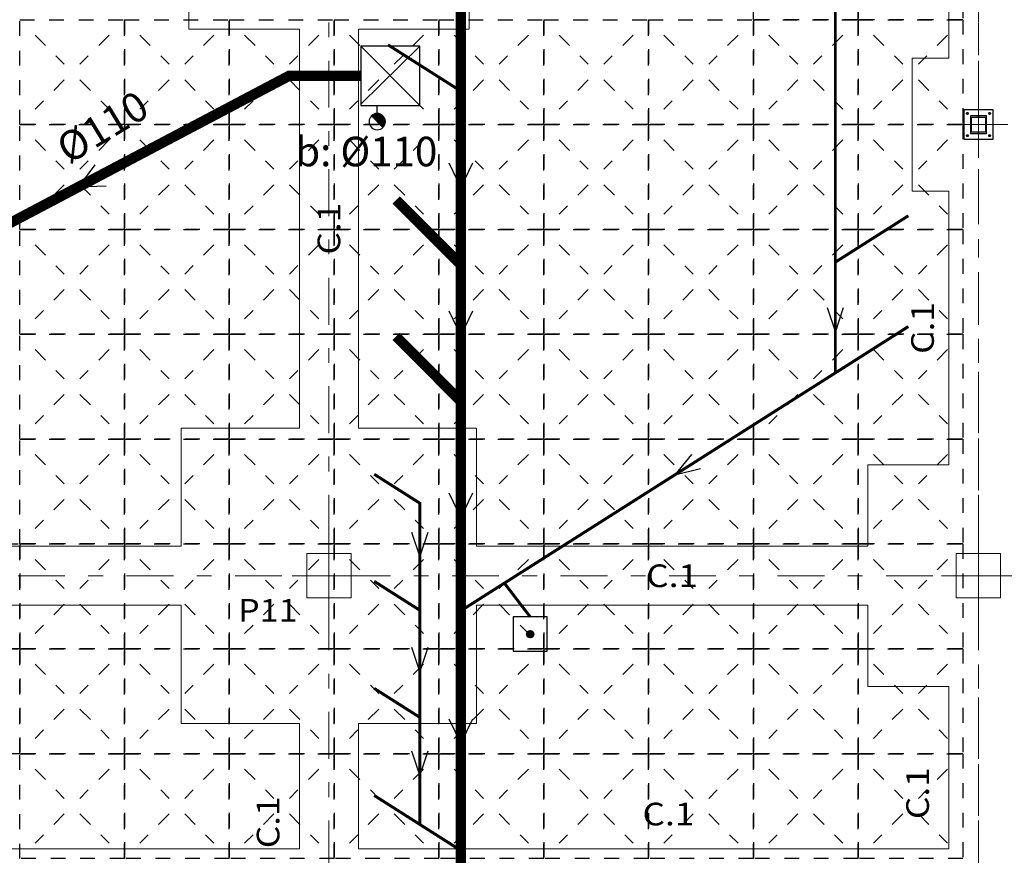
# Model space of a CAD drawing. Units: millimetres. Extents: x 563 to 965, y 139 to 343.
# Drawn here: x 629 to 636, y 249 to 255 of the extents above; entities that cross this region are included whole.
import ezdxf
from ezdxf.enums import TextEntityAlignment as Align

# ---------------------------------------------------------------- set-up
doc = ezdxf.new("R2010")
doc.units = ezdxf.units.MM
for name, pattern in [('PUNTOS2', [3.175, 0, -3.175]), ('TRAZO_HUECO', [0.375, 0.25, -0.125]), ('TRAZO_Y_PUNTO2', [12.7, 6.35, -3.175, 0, -3.175])]:
    doc.linetypes.add(name, pattern=pattern)
doc.layers.get('0').update_dxf_attribs({"lineweight": 0})
doc.layers.add('CUPOLEX', color=22, linetype='Continuous')
doc.layers.add('PILARES', color=1, linetype='Continuous')
for name, color, linetype, lineweight in [('EJES', 236, 'TRAZO_Y_PUNTO2', 9), ('MURETES', 150, 'TRAZO_Y_PUNTO2', 9), ('PILAR_EJES', 230, 'Continuous', 0), ('PILAR_RECT', 150, 'Continuous', 9), ('PILAR_REF', 210, 'Continuous', 9), ('VIG_CARAS', 150, 'Continuous', 9), ('VIG_DIM_VIGAS', 210, 'Continuous', 9)]:
    doc.layers.add(name, color=color, linetype=linetype, lineweight=lineweight)
doc.layers.add('Z_PLUVIALES', color=7, linetype='Continuous', true_color=0x0000f5)
doc.layers.add('Z_RESIDUALES', color=7, linetype='Continuous', lineweight=30, true_color=0xf07800)
doc.styles.add('ARIAL', font='arial.ttf')
doc.styles.add('CYPETXT', font='romans', dxfattribs={"height": 0.2})

# ---------------------------------------------------------------- blocks, each defined once
blk = doc.blocks.new('EJES_DEL_PILAR')
at = {"layer": 'PILAR_EJES'}
for p, q in [((0, -0.5), (0, 0.5)), ((-0.5, 0), (0.5, 0))]:
    blk.add_line(p, q, dxfattribs=at)
blk = doc.blocks.new('bajante')
blk.add_line((0.0389, 0.0389), (-0.0389, -0.0389))
at = {"const_width": 0.055}
blk.add_lwpolyline([(-0.0194, -0.0194, 1), (0.0194, 0.0194, 1)], format="xyb", dxfattribs=at)
blk.add_circle((0, 0), 0.055)
blk = doc.blocks.new('A40')
for p, q in [((0.2018, 0.2018), (-0.1982, -0.1982)), ((-0.1982, 0.2018), (0.1947, -0.1982))]:
    blk.add_line(p, q)
at = {"ltscale": 20}
blk.add_lwpolyline([(-0.1982, -0.1982), (0.2018, -0.1982), (0.2018, 0.2018), (-0.1982, 0.2018)], close=True, dxfattribs=at)
blk = doc.blocks.new('*X653')
at = {"color": 0}
for p, q in [((1.129, 1.42), (1.181, 1.473)), ((1.129, 1.429), (1.172, 1.473)), ((1.13, 1.413), (1.189, 1.472)), ((1.132, 1.406), (1.196, 1.47)), ((1.132, 1.441), (1.161, 1.47)), ((1.135, 1.4), (1.202, 1.467)), ((1.138, 1.394), (1.207, 1.464)), ((1.142, 1.39), (1.212, 1.46)), ((1.147, 1.385), (1.216, 1.455)), ((1.152, 1.382), (1.22, 1.45)), ((1.158, 1.379), (1.223, 1.444)), ((1.164, 1.376), (1.225, 1.437)), ((1.172, 1.375), (1.227, 1.43)), ((1.18, 1.374), (1.227, 1.422)), ((1.19, 1.376), (1.226, 1.411)), ((1.207, 1.384), (1.217, 1.394))]:
    blk.add_line(p, q, dxfattribs=at)
blk = doc.blocks.new('073111')
at = {"color": 30}
for p, q in [((0.2309, 0.2329), (0, 0.2329)), ((0, 0.2329), (0, 0)), ((0.2309, 0), (0.2309, 0.2329)), ((0, 0), (0.2309, 0))]:
    blk.add_line(p, q, dxfattribs=at)
blk.add_circle((0.1155, 0.1164), 0.0249, dxfattribs=at)
at = {"color": 30, "xscale": 0.504, "yscale": 0.504, "zscale": 0.504}
blk.add_blockref('*X653', (-0.4782, -0.6012), dxfattribs=at)

msp = doc.modelspace()

# ---------------------------------------------------------------- linework, layer by layer
at = {"layer": 'CUPOLEX', "linetype": 'PUNTOS2', "ltscale": 0.01}
for p, q in [((629.0305, 254.9081), (629.2286, 254.71)), ((629.5326, 254.9081), (629.3344, 254.71)), ((629.7405, 254.9081), (629.9386, 254.71)), ((630.2426, 254.9081), (630.0444, 254.71)), ((630.4505, 254.9081), (630.6486, 254.71)), ((630.9526, 254.9081), (630.7544, 254.71)), ((631.1605, 254.9081), (631.3586, 254.71)), ((631.6626, 254.9081), (631.4644, 254.71)), ((631.8705, 254.9081), (632.0686, 254.71)), ((632.3726, 254.9081), (632.1744, 254.71)), ((632.5805, 254.9081), (632.7786, 254.71)), ((633.0826, 254.9081), (632.8844, 254.71)), ((633.2905, 254.9081), (633.4886, 254.71)), ((633.7926, 254.9081), (633.5944, 254.71)), ((634.0005, 254.9081), (634.1986, 254.71)), ((634.5026, 254.9081), (634.3044, 254.71)), ((634.7105, 254.9081), (634.9086, 254.71)), ((635.2126, 254.9081), (635.0144, 254.71)), ((629.2286, 254.6042), (629.0305, 254.4061)), ((629.3344, 254.6042), (629.5326, 254.4061)), ((629.9386, 254.6042), (629.7405, 254.4061)), ((630.0444, 254.6042), (630.2426, 254.4061)), ((630.6486, 254.6042), (630.4505, 254.4061)), ((630.7544, 254.6042), (630.9526, 254.4061)), ((631.3586, 254.6042), (631.1605, 254.4061)), ((631.4644, 254.6042), (631.6626, 254.4061)), ((632.0686, 254.6042), (631.8705, 254.4061)), ((632.1744, 254.6042), (632.3726, 254.4061)), ((632.7786, 254.6042), (632.5805, 254.4061)), ((632.8844, 254.6042), (633.0826, 254.4061)), ((633.4886, 254.6042), (633.2905, 254.4061)), ((633.5944, 254.6042), (633.7926, 254.4061)), ((634.1986, 254.6042), (634.0005, 254.4061)), ((634.3044, 254.6042), (634.5026, 254.4061)), ((634.9086, 254.6042), (634.7105, 254.4061)), ((635.0144, 254.6042), (635.2126, 254.4061)), ((629.0305, 254.1981), (629.2286, 254)), ((629.5326, 254.1981), (629.3344, 254)), ((629.7405, 254.1981), (629.9386, 254)), ((630.2426, 254.1981), (630.0444, 254)), ((630.4505, 254.1981), (630.6486, 254)), ((630.9526, 254.1981), (630.7544, 254)), ((631.1605, 254.1981), (631.3586, 254)), ((631.6626, 254.1981), (631.4644, 254)), ((631.8705, 254.1981), (632.0686, 254)), ((632.3726, 254.1981), (632.1744, 254)), ((632.5805, 254.1981), (632.7786, 254)), ((633.0826, 254.1981), (632.8844, 254)), ((633.2905, 254.1981), (633.4886, 254)), ((633.7926, 254.1981), (633.5944, 254)), ((634.0005, 254.1981), (634.1986, 254)), ((634.5026, 254.1981), (634.3044, 254)), ((634.7105, 254.1981), (634.9086, 254)), ((635.2126, 254.1981), (635.0144, 254)), ((629.2286, 253.8942), (629.0305, 253.6961)), ((629.3344, 253.8942), (629.5326, 253.6961)), ((629.9386, 253.8942), (629.7405, 253.6961)), ((630.0444, 253.8942), (630.2426, 253.6961)), ((630.6486, 253.8942), (630.4505, 253.6961)), ((630.7544, 253.8942), (630.9526, 253.6961)), ((631.3586, 253.8942), (631.1605, 253.6961)), ((631.4644, 253.8942), (631.6626, 253.6961)), ((632.0686, 253.8942), (631.8705, 253.6961)), ((632.1744, 253.8942), (632.3726, 253.6961)), ((632.7786, 253.8942), (632.5805, 253.6961)), ((632.8844, 253.8942), (633.0826, 253.6961)), ((633.4886, 253.8942), (633.2905, 253.6961)), ((633.5944, 253.8942), (633.7926, 253.6961)), ((634.1986, 253.8942), (634.0005, 253.6961)), ((634.3044, 253.8942), (634.5026, 253.6961)), ((634.9086, 253.8942), (634.7105, 253.6961)), ((635.0144, 253.8942), (635.2126, 253.6961)), ((629.0305, 253.4881), (629.2286, 253.29)), ((629.5326, 253.4881), (629.3344, 253.29)), ((629.7405, 253.4881), (629.9386, 253.29)), ((630.2426, 253.4881), (630.0444, 253.29)), ((630.4505, 253.4881), (630.6486, 253.29)), ((630.9526, 253.4881), (630.7544, 253.29)), ((631.1605, 253.4881), (631.3586, 253.29)), ((631.6626, 253.4881), (631.4644, 253.29)), ((631.8705, 253.4881), (632.0686, 253.29)), ((632.3726, 253.4881), (632.1744, 253.29)), ((632.5805, 253.4881), (632.7786, 253.29)), ((633.0826, 253.4881), (632.8844, 253.29)), ((633.2905, 253.4881), (633.4886, 253.29)), ((633.7926, 253.4881), (633.5944, 253.29)), ((634.0005, 253.4881), (634.1986, 253.29)), ((634.5026, 253.4881), (634.3044, 253.29)), ((634.7105, 253.4881), (634.9086, 253.29)), ((635.2126, 253.4881), (635.0144, 253.29)), ((629.2286, 253.1842), (629.0305, 252.9861)), ((629.3344, 253.1842), (629.5326, 252.9861)), ((629.9386, 253.1842), (629.7405, 252.9861)), ((630.0444, 253.1842), (630.2426, 252.9861)), ((630.6486, 253.1842), (630.4505, 252.9861)), ((630.7544, 253.1842), (630.9526, 252.9861)), ((631.3586, 253.1842), (631.1605, 252.9861)), ((631.4644, 253.1842), (631.6626, 252.9861)), ((632.0686, 253.1842), (631.8705, 252.9861)), ((632.1744, 253.1842), (632.3726, 252.9861)), ((632.7786, 253.1842), (632.5805, 252.9861)), ((632.8844, 253.1842), (633.0826, 252.9861)), ((633.4886, 253.1842), (633.2905, 252.9861)), ((633.5944, 253.1842), (633.7926, 252.9861)), ((634.1986, 253.1842), (634.0005, 252.9861)), ((634.3044, 253.1842), (634.5026, 252.9861)), ((634.9086, 253.1842), (634.7105, 252.9861)), ((635.0144, 253.1842), (635.2126, 252.9861)), ((629.0305, 252.7781), (629.2286, 252.58)), ((629.5326, 252.7781), (629.3344, 252.58)), ((629.7405, 252.7781), (629.9386, 252.58)), ((630.2426, 252.7781), (630.0444, 252.58)), ((630.4505, 252.7781), (630.6486, 252.58)), ((630.9526, 252.7781), (630.7544, 252.58)), ((631.1605, 252.7781), (631.3586, 252.58)), ((631.6626, 252.7781), (631.4644, 252.58)), ((631.8705, 252.7781), (632.0686, 252.58)), ((632.3726, 252.7781), (632.1744, 252.58)), ((632.5805, 252.7781), (632.7786, 252.58)), ((633.0826, 252.7781), (632.8844, 252.58)), ((633.2905, 252.7781), (633.4886, 252.58)), ((633.7926, 252.7781), (633.5944, 252.58)), ((634.0005, 252.7781), (634.1986, 252.58)), ((634.5026, 252.7781), (634.3044, 252.58)), ((634.7105, 252.7781), (634.9086, 252.58)), ((635.2126, 252.7781), (635.0144, 252.58)), ((629.2286, 252.4742), (629.0305, 252.2761)), ((629.3344, 252.4742), (629.5326, 252.2761)), ((629.9386, 252.4742), (629.7405, 252.2761)), ((630.0444, 252.4742), (630.2426, 252.2761)), ((630.6486, 252.4742), (630.4505, 252.2761)), ((630.7544, 252.4742), (630.9526, 252.2761)), ((631.3586, 252.4742), (631.1605, 252.2761)), ((631.4644, 252.4742), (631.6626, 252.2761)), ((632.0686, 252.4742), (631.8705, 252.2761)), ((632.1744, 252.4742), (632.3726, 252.2761)), ((632.7786, 252.4742), (632.5805, 252.2761)), ((632.8844, 252.4742), (633.0826, 252.2761)), ((633.4886, 252.4742), (633.2905, 252.2761)), ((633.5944, 252.4742), (633.7926, 252.2761)), ((634.1986, 252.4742), (634.0005, 252.2761)), ((634.3044, 252.4742), (634.5026, 252.2761)), ((634.9086, 252.4742), (634.7105, 252.2761)), ((635.0144, 252.4742), (635.2126, 252.2761)), ((629.0305, 252.0681), (629.2286, 251.87)), ((629.5326, 252.0681), (629.3344, 251.87)), ((629.7405, 252.0681), (629.9386, 251.87)), ((630.2426, 252.0681), (630.0444, 251.87)), ((630.4505, 252.0681), (630.6486, 251.87)), ((630.9526, 252.0681), (630.7544, 251.87)), ((631.1605, 252.0681), (631.3586, 251.87)), ((631.6626, 252.0681), (631.4644, 251.87)), ((631.8705, 252.0681), (632.0686, 251.87)), ((632.3726, 252.0681), (632.1744, 251.87)), ((632.5805, 252.0681), (632.7786, 251.87)), ((633.0826, 252.0681), (632.8844, 251.87)), ((633.2905, 252.0681), (633.4886, 251.87)), ((633.7926, 252.0681), (633.5944, 251.87)), ((634.0005, 252.0681), (634.1986, 251.87)), ((634.5026, 252.0681), (634.3044, 251.87)), ((634.7105, 252.0681), (634.9086, 251.87)), ((635.2126, 252.0681), (635.0144, 251.87)), ((629.2286, 251.7642), (629.0305, 251.5661)), ((629.3344, 251.7642), (629.5326, 251.5661)), ((629.9386, 251.7642), (629.7405, 251.5661)), ((630.0444, 251.7642), (630.2426, 251.5661)), ((630.6486, 251.7642), (630.4505, 251.5661)), ((630.7544, 251.7642), (630.9526, 251.5661)), ((631.3586, 251.7642), (631.1605, 251.5661)), ((631.4644, 251.7642), (631.6626, 251.5661)), ((632.0686, 251.7642), (631.8705, 251.5661)), ((632.1744, 251.7642), (632.3726, 251.5661)), ((632.7786, 251.7642), (632.5805, 251.5661)), ((632.8844, 251.7642), (633.0826, 251.5661)), ((633.4886, 251.7642), (633.2905, 251.5661)), ((633.5944, 251.7642), (633.7926, 251.5661)), ((634.1986, 251.7642), (634.0005, 251.5661)), ((634.3044, 251.7642), (634.5026, 251.5661)), ((634.9086, 251.7642), (634.7105, 251.5661)), ((635.0144, 251.7642), (635.2126, 251.5661)), ((629.0305, 251.3581), (629.2286, 251.16)), ((629.5326, 251.3581), (629.3344, 251.16)), ((629.7405, 251.3581), (629.9386, 251.16)), ((630.2426, 251.3581), (630.0444, 251.16)), ((630.4505, 251.3581), (630.6486, 251.16)), ((630.9526, 251.3581), (630.7544, 251.16)), ((631.1605, 251.3581), (631.3586, 251.16)), ((631.6626, 251.3581), (631.4644, 251.16)), ((631.8705, 251.3581), (632.0686, 251.16)), ((632.3726, 251.3581), (632.1744, 251.16)), ((632.5805, 251.3581), (632.7786, 251.16)), ((633.0826, 251.3581), (632.8844, 251.16)), ((633.2905, 251.3581), (633.4886, 251.16)), ((633.7926, 251.3581), (633.5944, 251.16)), ((634.0005, 251.3581), (634.1986, 251.16)), ((634.5026, 251.3581), (634.3044, 251.16)), ((634.7105, 251.3581), (634.9086, 251.16)), ((635.2126, 251.3581), (635.0144, 251.16)), ((629.2286, 251.0542), (629.0305, 250.8561)), ((629.3344, 251.0542), (629.5326, 250.8561)), ((629.9386, 251.0542), (629.7405, 250.8561)), ((630.0444, 251.0542), (630.2426, 250.8561)), ((630.6486, 251.0542), (630.4505, 250.8561)), ((630.7544, 251.0542), (630.9526, 250.8561)), ((631.3586, 251.0542), (631.1605, 250.8561)), ((631.4644, 251.0542), (631.6626, 250.8561)), ((632.0686, 251.0542), (631.8705, 250.8561)), ((632.1744, 251.0542), (632.3726, 250.8561)), ((632.7786, 251.0542), (632.5805, 250.8561)), ((632.8844, 251.0542), (633.0826, 250.8561)), ((633.4886, 251.0542), (633.2905, 250.8561)), ((633.5944, 251.0542), (633.7926, 250.8561)), ((634.1986, 251.0542), (634.0005, 250.8561)), ((634.3044, 251.0542), (634.5026, 250.8561)), ((634.9086, 251.0542), (634.7105, 250.8561)), ((635.0144, 251.0542), (635.2126, 250.8561)), ((629.0305, 250.6481), (629.2286, 250.45)), ((629.5326, 250.6481), (629.3344, 250.45)), ((629.7405, 250.6481), (629.9386, 250.45)), ((630.2426, 250.6481), (630.0444, 250.45)), ((630.4505, 250.6481), (630.6486, 250.45)), ((630.9526, 250.6481), (630.7544, 250.45)), ((631.1605, 250.6481), (631.3586, 250.45)), ((631.6626, 250.6481), (631.4644, 250.45)), ((631.8705, 250.6481), (632.0686, 250.45)), ((632.3726, 250.6481), (632.1744, 250.45)), ((632.5805, 250.6481), (632.7786, 250.45)), ((633.0826, 250.6481), (632.8844, 250.45)), ((633.2905, 250.6481), (633.4886, 250.45)), ((633.7926, 250.6481), (633.5944, 250.45)), ((634.0005, 250.6481), (634.1986, 250.45)), ((634.5026, 250.6481), (634.3044, 250.45)), ((634.7105, 250.6481), (634.9086, 250.45)), ((635.2126, 250.6481), (635.0144, 250.45)), ((629.2286, 250.3442), (629.0305, 250.1461)), ((629.3344, 250.3442), (629.5326, 250.1461)), ((629.9386, 250.3442), (629.7405, 250.1461)), ((630.0444, 250.3442), (630.2426, 250.1461)), ((630.6486, 250.3442), (630.4505, 250.1461)), ((630.7544, 250.3442), (630.9526, 250.1461)), ((631.3586, 250.3442), (631.1605, 250.1461)), ((631.4644, 250.3442), (631.6626, 250.1461)), ((632.0686, 250.3442), (631.8705, 250.1461)), ((632.1744, 250.3442), (632.3726, 250.1461)), ((632.7786, 250.3442), (632.5805, 250.1461)), ((632.8844, 250.3442), (633.0826, 250.1461)), ((633.4886, 250.3442), (633.2905, 250.1461)), ((633.5944, 250.3442), (633.7926, 250.1461)), ((634.1986, 250.3442), (634.0005, 250.1461)), ((634.3044, 250.3442), (634.5026, 250.1461)), ((634.9086, 250.3442), (634.7105, 250.1461)), ((635.0144, 250.3442), (635.2126, 250.1461)), ((629.0305, 249.9381), (629.2286, 249.74)), ((629.5326, 249.9381), (629.3344, 249.74)), ((629.7405, 249.9381), (629.9386, 249.74)), ((630.2426, 249.9381), (630.0444, 249.74)), ((630.4505, 249.9381), (630.6486, 249.74)), ((630.9526, 249.9381), (630.7544, 249.74)), ((631.1605, 249.9381), (631.3586, 249.74)), ((631.6626, 249.9381), (631.4644, 249.74)), ((631.8705, 249.9381), (632.0686, 249.74)), ((632.3726, 249.9381), (632.1744, 249.74)), ((632.5805, 249.9381), (632.7786, 249.74)), ((633.0826, 249.9381), (632.8844, 249.74)), ((633.2905, 249.9381), (633.4886, 249.74)), ((633.7926, 249.9381), (633.5944, 249.74)), ((634.0005, 249.9381), (634.1986, 249.74)), ((634.5026, 249.9381), (634.3044, 249.74)), ((634.7105, 249.9381), (634.9086, 249.74)), ((635.2126, 249.9381), (635.0144, 249.74)), ((629.2286, 249.6342), (629.0305, 249.4361)), ((629.3344, 249.6342), (629.5326, 249.4361)), ((629.9386, 249.6342), (629.7405, 249.4361)), ((630.0444, 249.6342), (630.2426, 249.4361)), ((630.6486, 249.6342), (630.4505, 249.4361)), ((630.7544, 249.6342), (630.9526, 249.4361)), ((631.3586, 249.6342), (631.1605, 249.4361)), ((631.4644, 249.6342), (631.6626, 249.4361)), ((632.0686, 249.6342), (631.8705, 249.4361)), ((632.1744, 249.6342), (632.3726, 249.4361)), ((632.7786, 249.6342), (632.5805, 249.4361)), ((632.8844, 249.6342), (633.0826, 249.4361)), ((633.4886, 249.6342), (633.2905, 249.4361)), ((633.5944, 249.6342), (633.7926, 249.4361)), ((634.1986, 249.6342), (634.0005, 249.4361)), ((634.3044, 249.6342), (634.5026, 249.4361)), ((634.9086, 249.6342), (634.7105, 249.4361)), ((635.0144, 249.6342), (635.2126, 249.4361))]:
    msp.add_line(p, q, dxfattribs=at)
for points in [[(633.8965, 255.7221), (634.6065, 255.7221), (634.6065, 255.0121), (633.8965, 255.0121)], [(634.6065, 255.7221), (635.3165, 255.7221), (635.3165, 255.0121), (634.6065, 255.0121)], [(628.9265, 255.0121), (629.6365, 255.0121), (629.6365, 254.3021), (628.9265, 254.3021)], [(629.6365, 255.0121), (630.3465, 255.0121), (630.3465, 254.3021), (629.6365, 254.3021)], [(630.3465, 255.0121), (631.0565, 255.0121), (631.0565, 254.3021), (630.3465, 254.3021)], [(631.0565, 255.0121), (631.7665, 255.0121), (631.7665, 254.3021), (631.0565, 254.3021)], [(631.7665, 255.0121), (632.4765, 255.0121), (632.4765, 254.3021), (631.7665, 254.3021)], [(632.4765, 255.0121), (633.1865, 255.0121), (633.1865, 254.3021), (632.4765, 254.3021)], [(633.1865, 255.0121), (633.8965, 255.0121), (633.8965, 254.3021), (633.1865, 254.3021)], [(633.8965, 255.0121), (634.6065, 255.0121), (634.6065, 254.3021), (633.8965, 254.3021)], [(634.6065, 255.0121), (635.3165, 255.0121), (635.3165, 254.3021), (634.6065, 254.3021)], [(628.9265, 254.3021), (629.6365, 254.3021), (629.6365, 253.5921), (628.9265, 253.5921)], [(629.6365, 254.3021), (630.3465, 254.3021), (630.3465, 253.5921), (629.6365, 253.5921)], [(630.3465, 254.3021), (631.0565, 254.3021), (631.0565, 253.5921), (630.3465, 253.5921)], [(631.0565, 254.3021), (631.7665, 254.3021), (631.7665, 253.5921), (631.0565, 253.5921)], [(631.7665, 254.3021), (632.4765, 254.3021), (632.4765, 253.5921), (631.7665, 253.5921)], [(632.4765, 254.3021), (633.1865, 254.3021), (633.1865, 253.5921), (632.4765, 253.5921)], [(633.1865, 254.3021), (633.8965, 254.3021), (633.8965, 253.5921), (633.1865, 253.5921)], [(633.8965, 254.3021), (634.6065, 254.3021), (634.6065, 253.5921), (633.8965, 253.5921)], [(634.6065, 254.3021), (635.3165, 254.3021), (635.3165, 253.5921), (634.6065, 253.5921)], [(628.9265, 253.5921), (629.6365, 253.5921), (629.6365, 252.8821), (628.9265, 252.8821)], [(629.6365, 253.5921), (630.3465, 253.5921), (630.3465, 252.8821), (629.6365, 252.8821)], [(630.3465, 253.5921), (631.0565, 253.5921), (631.0565, 252.8821), (630.3465, 252.8821)], [(631.0565, 253.5921), (631.7665, 253.5921), (631.7665, 252.8821), (631.0565, 252.8821)], [(631.7665, 253.5921), (632.4765, 253.5921), (632.4765, 252.8821), (631.7665, 252.8821)], [(632.4765, 253.5921), (633.1865, 253.5921), (633.1865, 252.8821), (632.4765, 252.8821)], [(633.1865, 253.5921), (633.8965, 253.5921), (633.8965, 252.8821), (633.1865, 252.8821)], [(633.8965, 253.5921), (634.6065, 253.5921), (634.6065, 252.8821), (633.8965, 252.8821)], [(634.6065, 253.5921), (635.3165, 253.5921), (635.3165, 252.8821), (634.6065, 252.8821)], [(628.9265, 252.8821), (629.6365, 252.8821), (629.6365, 252.1721), (628.9265, 252.1721)], [(629.6365, 252.8821), (630.3465, 252.8821), (630.3465, 252.1721), (629.6365, 252.1721)], [(630.3465, 252.8821), (631.0565, 252.8821), (631.0565, 252.1721), (630.3465, 252.1721)], [(631.0565, 252.8821), (631.7665, 252.8821), (631.7665, 252.1721), (631.0565, 252.1721)], [(631.7665, 252.8821), (632.4765, 252.8821), (632.4765, 252.1721), (631.7665, 252.1721)], [(632.4765, 252.8821), (633.1865, 252.8821), (633.1865, 252.1721), (632.4765, 252.1721)], [(633.1865, 252.8821), (633.8965, 252.8821), (633.8965, 252.1721), (633.1865, 252.1721)], [(633.8965, 252.8821), (634.6065, 252.8821), (634.6065, 252.1721), (633.8965, 252.1721)], [(634.6065, 252.8821), (635.3165, 252.8821), (635.3165, 252.1721), (634.6065, 252.1721)], [(628.9265, 252.1721), (629.6365, 252.1721), (629.6365, 251.4621), (628.9265, 251.4621)], [(629.6365, 252.1721), (630.3465, 252.1721), (630.3465, 251.4621), (629.6365, 251.4621)], [(630.3465, 252.1721), (631.0565, 252.1721), (631.0565, 251.4621), (630.3465, 251.4621)], [(631.0565, 252.1721), (631.7665, 252.1721), (631.7665, 251.4621), (631.0565, 251.4621)], [(631.7665, 252.1721), (632.4765, 252.1721), (632.4765, 251.4621), (631.7665, 251.4621)], [(632.4765, 252.1721), (633.1865, 252.1721), (633.1865, 251.4621), (632.4765, 251.4621)], [(633.1865, 252.1721), (633.8965, 252.1721), (633.8965, 251.4621), (633.1865, 251.4621)], [(633.8965, 252.1721), (634.6065, 252.1721), (634.6065, 251.4621), (633.8965, 251.4621)], [(634.6065, 252.1721), (635.3165, 252.1721), (635.3165, 251.4621), (634.6065, 251.4621)], [(628.2165, 251.4621), (628.9265, 251.4621), (628.9265, 250.7521), (628.2165, 250.7521)], [(628.9265, 251.4621), (629.6365, 251.4621), (629.6365, 250.7521), (628.9265, 250.7521)], [(629.6365, 251.4621), (630.3465, 251.4621), (630.3465, 250.7521), (629.6365, 250.7521)], [(630.3465, 251.4621), (631.0565, 251.4621), (631.0565, 250.7521), (630.3465, 250.7521)], [(631.0565, 251.4621), (631.7665, 251.4621), (631.7665, 250.7521), (631.0565, 250.7521)], [(631.7665, 251.4621), (632.4765, 251.4621), (632.4765, 250.7521), (631.7665, 250.7521)], [(632.4765, 251.4621), (633.1865, 251.4621), (633.1865, 250.7521), (632.4765, 250.7521)], [(633.1865, 251.4621), (633.8965, 251.4621), (633.8965, 250.7521), (633.1865, 250.7521)], [(633.8965, 251.4621), (634.6065, 251.4621), (634.6065, 250.7521), (633.8965, 250.7521)], [(634.6065, 251.4621), (635.3165, 251.4621), (635.3165, 250.7521), (634.6065, 250.7521)], [(628.2165, 250.7521), (628.9265, 250.7521), (628.9265, 250.0421), (628.2165, 250.0421)], [(628.9265, 250.7521), (629.6365, 250.7521), (629.6365, 250.0421), (628.9265, 250.0421)], [(629.6365, 250.7521), (630.3465, 250.7521), (630.3465, 250.0421), (629.6365, 250.0421)], [(630.3465, 250.7521), (631.0565, 250.7521), (631.0565, 250.0421), (630.3465, 250.0421)], [(631.0565, 250.7521), (631.7665, 250.7521), (631.7665, 250.0421), (631.0565, 250.0421)], [(631.7665, 250.7521), (632.4765, 250.7521), (632.4765, 250.0421), (631.7665, 250.0421)], [(632.4765, 250.7521), (633.1865, 250.7521), (633.1865, 250.0421), (632.4765, 250.0421)], [(633.1865, 250.7521), (633.8965, 250.7521), (633.8965, 250.0421), (633.1865, 250.0421)], [(633.8965, 250.7521), (634.6065, 250.7521), (634.6065, 250.0421), (633.8965, 250.0421)], [(634.6065, 250.7521), (635.3165, 250.7521), (635.3165, 250.0421), (634.6065, 250.0421)], [(628.9265, 250.0421), (629.6365, 250.0421), (629.6365, 249.3321), (628.9265, 249.3321)], [(629.6365, 250.0421), (630.3465, 250.0421), (630.3465, 249.3321), (629.6365, 249.3321)], [(630.3465, 250.0421), (631.0565, 250.0421), (631.0565, 249.3321), (630.3465, 249.3321)], [(631.0565, 250.0421), (631.7665, 250.0421), (631.7665, 249.3321), (631.0565, 249.3321)], [(631.7665, 250.0421), (632.4765, 250.0421), (632.4765, 249.3321), (631.7665, 249.3321)], [(632.4765, 250.0421), (633.1865, 250.0421), (633.1865, 249.3321), (632.4765, 249.3321)], [(633.1865, 250.0421), (633.8965, 250.0421), (633.8965, 249.3321), (633.1865, 249.3321)], [(633.8965, 250.0421), (634.6065, 250.0421), (634.6065, 249.3321), (633.8965, 249.3321)], [(634.6065, 250.0421), (635.3165, 250.0421), (635.3165, 249.3321), (634.6065, 249.3321)]]:
    msp.add_lwpolyline(points, close=True, dxfattribs=at)
at = {"layer": 'EJES', "ltscale": 0.05}
for p, q in [((631.0215, 263.5547), (631.0215, 237.6285)), ((635.4215, 263.5547), (635.4215, 214.9507)), ((638.0526, 251.2471), (565.1174, 251.2471))]:
    msp.add_line(p, q, dxfattribs=at)
at = {"layer": 'MURETES', "linetype": 'TRAZO_HUECO', "ltscale": 0.5}
for points in [[(635.4215, 257.3921), (635.4215, 257.3721), (635.4215, 254.4021)], [(635.4215, 254.2021), (635.4215, 251.3971)], [(635.4215, 251.0971), (635.4215, 249.2971), (635.4215, 249.2971), (635.4215, 246.0971)]]:
    msp.add_lwpolyline(points, dxfattribs=at)
at = {"layer": 'PILAR_RECT'}
for points in [[(630.8715, 251.0971), (631.1715, 251.0971), (631.1715, 251.3971), (630.8715, 251.3971), (630.8715, 251.0971)], [(635.2715, 251.0971), (635.5715, 251.0971), (635.5715, 251.3971), (635.2715, 251.3971), (635.2715, 251.0971)]]:
    msp.add_lwpolyline(points, close=True, dxfattribs=at)
at = {"layer": 'PILARES'}
for points in [[(635.3215, 254.2021), (635.5215, 254.2021), (635.5215, 254.4021), (635.3215, 254.4021), (635.3215, 254.2021)], [(635.3525, 254.3771), (635.3522, 254.3753), (635.3514, 254.3736), (635.3501, 254.3723), (635.3484, 254.3714), (635.3465, 254.3711), (635.3447, 254.3714), (635.343, 254.3723), (635.3417, 254.3736), (635.3408, 254.3753), (635.3405, 254.3771), (635.3408, 254.379), (635.3417, 254.3806), (635.343, 254.382), (635.3447, 254.3828), (635.3465, 254.3831), (635.3484, 254.3828), (635.3501, 254.382), (635.3514, 254.3806), (635.3522, 254.379), (635.3525, 254.3771)], [(635.3665, 254.2421), (635.4215, 254.2421), (635.4215, 254.2511), (635.3735, 254.2511), (635.3735, 254.3531), (635.4215, 254.3531), (635.4215, 254.3621), (635.3665, 254.3621), (635.3665, 254.2421)], [(635.4765, 254.3621), (635.4215, 254.3621), (635.4215, 254.3531), (635.4695, 254.3531), (635.4695, 254.2511), (635.4215, 254.2511), (635.4215, 254.2421), (635.4765, 254.2421), (635.4765, 254.3621)], [(635.5025, 254.3771), (635.5022, 254.3753), (635.5014, 254.3736), (635.5001, 254.3723), (635.4984, 254.3714), (635.4965, 254.3711), (635.4947, 254.3714), (635.493, 254.3723), (635.4917, 254.3736), (635.4908, 254.3753), (635.4905, 254.3771), (635.4908, 254.379), (635.4917, 254.3806), (635.493, 254.382), (635.4947, 254.3828), (635.4965, 254.3831), (635.4984, 254.3828), (635.5001, 254.382), (635.5014, 254.3806), (635.5022, 254.379), (635.5025, 254.3771)], [(635.3525, 254.2271), (635.3522, 254.2253), (635.3514, 254.2236), (635.3501, 254.2223), (635.3484, 254.2214), (635.3465, 254.2211), (635.3447, 254.2214), (635.343, 254.2223), (635.3417, 254.2236), (635.3408, 254.2253), (635.3405, 254.2271), (635.3408, 254.229), (635.3417, 254.2306), (635.343, 254.232), (635.3447, 254.2328), (635.3465, 254.2331), (635.3484, 254.2328), (635.3501, 254.232), (635.3514, 254.2306), (635.3522, 254.229), (635.3525, 254.2271)], [(635.5025, 254.2271), (635.5022, 254.2253), (635.5014, 254.2236), (635.5001, 254.2223), (635.4984, 254.2214), (635.4965, 254.2211), (635.4947, 254.2214), (635.493, 254.2223), (635.4917, 254.2236), (635.4908, 254.2253), (635.4905, 254.2271), (635.4908, 254.229), (635.4917, 254.2306), (635.493, 254.232), (635.4947, 254.2328), (635.4965, 254.2331), (635.4984, 254.2328), (635.5001, 254.232), (635.5014, 254.2306), (635.5022, 254.229), (635.5025, 254.2271)]]:
    msp.add_lwpolyline(points, close=True, dxfattribs=at)
at = {"layer": 'VIG_CARAS', "color": 251}
for p, q in [((635.2215, 254.7521), (635.2215, 257.0421)), ((630.0715, 254.9471), (630.8215, 254.9471)), ((630.8215, 252.2471), (630.8215, 254.9471)), ((631.2215, 252.2471), (631.2215, 254.9471)), ((634.9715, 253.8521), (635.2215, 253.8521)), ((635.2215, 251.9971), (635.2215, 253.8521)), ((626.0215, 251.4471), (630.0215, 251.4471)), ((632.0215, 251.4471), (634.6715, 251.4471)), ((626.0215, 251.0471), (630.0215, 251.0471)), ((630.0215, 251.0471), (630.0215, 250.2471)), ((632.0215, 251.0471), (634.6715, 251.0471)), ((634.6715, 251.0471), (634.6715, 250.4971)), ((635.2215, 249.3971), (635.2215, 250.4971)), ((630.8215, 249.3971), (630.8215, 250.2471)), ((631.2215, 249.3971), (631.2215, 250.2471)), ((630.8215, 249.3971), (625.2215, 249.3971)), ((635.2215, 249.3971), (631.2215, 249.3971))]:
    msp.add_line(p, q, dxfattribs=at)
for points in [[(630.8215, 256.8471), (630.0715, 256.8471), (630.0715, 254.9471)], [(631.2215, 254.9471), (631.9715, 254.9471), (631.9715, 256.8471), (631.2215, 256.8471)], [(635.2215, 254.7521), (634.9715, 254.7521), (634.9715, 253.8521)], [(630.8215, 252.2471), (630.0215, 252.2471), (630.0215, 251.4471)], [(632.0215, 251.4471), (632.0215, 252.2471), (631.2215, 252.2471)], [(635.2215, 251.9971), (634.6715, 251.9971), (634.6715, 251.4471)], [(631.2215, 250.2471), (632.0215, 250.2471), (632.0215, 251.0471)], [(634.6715, 250.4971), (635.2215, 250.4971)], [(630.0215, 250.2471), (630.8215, 250.2471)]]:
    msp.add_lwpolyline(points, dxfattribs=at)
at = {"layer": 'Z_PLUVIALES'}
msp.add_line((631.3487, 254.3771), (631.3487, 254.432), dxfattribs=at)
at = {"layer": 'Z_PLUVIALES', "const_width": 0.07}
msp.add_lwpolyline([(631.2364, 254.632), (630.7512, 254.632), (621.4154, 249.7086)], dxfattribs=at)
at = {"layer": 'Z_PLUVIALES'}
msp.add_lwpolyline([(629.4362, 254.0304), (629.3249, 253.8798), (629.512, 253.8866)], dxfattribs=at)
at = {"layer": 'Z_RESIDUALES'}
for points, const_width in [([(631.9156, 248.9868), (631.9156, 258.5313)], 0.07), ([(634.452, 252.6206), (634.452, 258.5456)], 0.02), ([(631.9156, 254.5281), (631.4211, 254.8421)], 0.02), ([(631.9156, 253.3523), (631.4762, 253.7917)], 0.07), ([(634.452, 253.3706), (634.9465, 253.6846)], 0.02), ([(631.9156, 251.0103), (634.9465, 252.9346)], 0.02), ([(631.9156, 252.4283), (631.4762, 252.8677)], 0.07), ([(631.6376, 249.563), (631.6376, 251.738), (631.3279, 251.9346)], 0.02), ([(631.6376, 251.013), (631.3279, 251.2096)], 0.02), ([(632.2099, 251.1971), (632.3851, 250.9684)], 0.02), ([(631.6376, 250.2879), (631.3279, 250.4845)], 0.02), ([(631.9156, 249.3865), (631.3279, 249.7596)], 0.02)]:
    msp.add_lwpolyline(points, dxfattribs=dict(at, const_width=const_width))
for points in [[(631.8344, 254.0435), (631.9156, 253.8747), (631.9969, 254.0435)], [(634.3958, 253.0642), (634.452, 252.8955), (634.5083, 253.0642)], [(631.8344, 253.0414), (631.9156, 252.8726), (631.9969, 253.0414)], [(633.4773, 252.0684), (633.365, 251.9305), (633.5376, 251.9735)], [(631.8344, 251.808), (631.9156, 251.6392), (631.9969, 251.808)], [(631.5813, 251.5433), (631.6376, 251.3745), (631.6938, 251.5433)], [(631.5813, 250.7637), (631.6376, 250.5949), (631.6938, 250.7637)], [(631.8344, 250.2792), (631.9156, 250.1105), (631.9969, 250.2792)], [(631.5813, 250.0614), (631.6376, 249.8927), (631.6938, 250.0614)]]:
    msp.add_lwpolyline(points, dxfattribs=at)

# ---------------------------------------------------------------- block references
at = {"layer": 'PILAR_EJES'}
for p, xscale, yscale in [((635.4215, 254.3021), 0.4, 0.4), ((631.0215, 251.2471), 0.5, 0.5), ((635.4215, 251.2471), 0.5, 0.5)]:
    msp.add_blockref('EJES_DEL_PILAR', p, dxfattribs=dict(at, xscale=xscale, yscale=yscale))
at = {"layer": 'Z_PLUVIALES', "rotation": 270}
msp.add_blockref('A40', (631.4346, 254.6338), dxfattribs=at)
at = {"layer": 'Z_PLUVIALES', "xscale": -1, "rotation": 180}
msp.add_blockref('bajante', (631.3487, 254.3221), dxfattribs=at)
at = {"layer": 'Z_RESIDUALES'}
msp.add_blockref('073111', (632.2697, 250.7355), dxfattribs=at)

# ---------------------------------------------------------------- texts
at = {"layer": 'PILAR_REF', "style": 'CYPETXT', "width": 1.060755}
msp.add_text('P11', height=0.15333, dxfattribs=at).set_placement((630.4059, 250.9363), (630.8087, 250.9363), align=Align.FIT)
at = {"layer": 'VIG_DIM_VIGAS', "style": 'CYPETXT', "width": 1.144565}
for p, p2 in [((631.0982, 253.4216), (631.0982, 253.7726)), ((635.1193, 252.7491), (635.1193, 253.1001))]:
    msp.add_text('C.1', height=0.15333, rotation=90, dxfattribs=at).set_placement(p, p2, align=Align.FIT)
msp.add_text('C.1', height=0.15333, dxfattribs=at).set_placement((633.171, 251.1704), (633.522, 251.1704), align=Align.FIT)
at = {"layer": 'VIG_DIM_VIGAS', "color": 7, "style": 'CYPETXT', "width": 1.144565}
for p, p2 in [((635.0858, 249.5996), (635.0858, 249.9506)), ((630.6858, 249.402), (630.6858, 249.753))]:
    msp.add_text('C.1', height=0.15333, rotation=90, dxfattribs=at).set_placement(p, p2, align=Align.FIT)
msp.add_text('C.1', height=0.15333, dxfattribs=at).set_placement((633.1457, 249.5569), (633.4967, 249.5569), align=Align.FIT)
at = {"layer": 'Z_PLUVIALES', "style": 'ARIAL'}
msp.add_text('%%C110', height=0.2, rotation=31.2448, dxfattribs=at).set_placement((629.2581, 254.0298))
msp.add_text('b: %%C110', height=0.2, dxfattribs=at).set_placement((630.7933, 254.0194))

doc.saveas('drawing.dxf')
